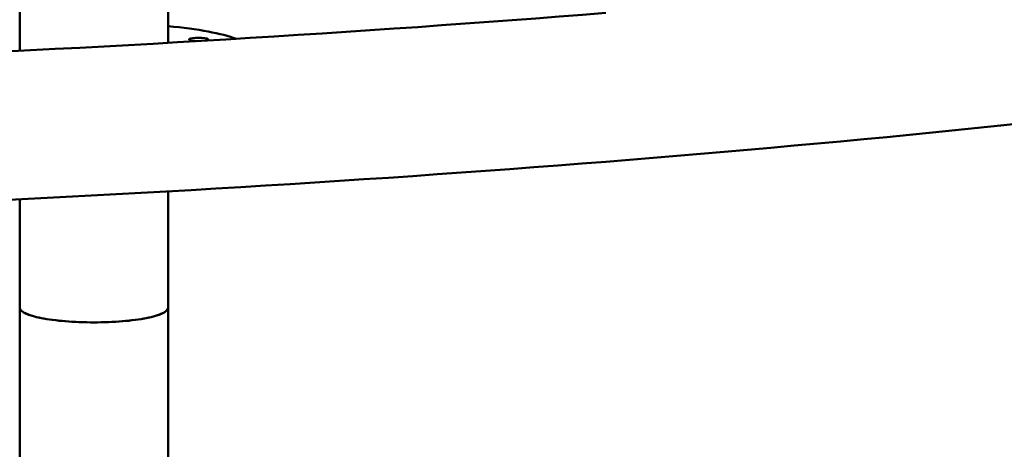
# Model space of a CAD drawing. Units: millimetres. Extents: x 193 to 17993, y 217 to 15017.
# Drawn here: x 12939 to 13529, y 5679 to 5937 of the extents above; entities that cross this region are included whole.
import ezdxf

# ---------------------------------------------------------------- set-up
doc = ezdxf.new("R2010")
doc.units = ezdxf.units.MM
doc.layers.add('Widoczne (ISO)', color=5, linetype='Continuous', lineweight=50)
doc.layers.add('wymiary 100 strefy', color=5, linetype='Continuous')
doc.styles.get("Standard").update_dxf_attribs({"font": 'arial.ttf'})
doc.dimstyles.new('FK_rzuty 100_STREFY', dxfattribs={"dimscale": 100, "dimtxt": 4, "dimasz": 2.5, "dimexe": 1.25, "dimexo": 0.625, "dimgap": 1, "dimtad": 1, "dimlfac": 0.001, "dimrnd": 0.01, "dimzin": 1, "dimdsep": 46, "dimtxsty": 'Standard', "dimblk": 'OBLIQUE', "dimcen": 2.5, "dimadec": 0, "dimazin": 0, "dimtfac": 1, "dimtmove": 0, "dimatfit": 3, "dimfxl": 1, "dimarcsym": 0})

# ---------------------------------------------------------------- blocks, each defined once
blk = doc.blocks.new('_Oblique')
at = {"color": 0, "linetype": 'ByBlock', "lineweight": -2}
blk.add_line((-0.5, -0.5), (0.5, 0.5), dxfattribs=at)
blk = doc.blocks.new('*D7')
at = {"layer": 'Defpoints', "color": 0, "transparency": 16777216}
for p in [(16715.08, 7581.31), (7583.61, 7386.29), (16715.08, 2101.79)]:
    blk.add_point(p, dxfattribs=at)
at = {"layer": 'wymiary 100 strefy', "color": 0, "lineweight": -2, "transparency": 16777216}
for p, q in [((16715.08, 7518.81), (16715.08, 1976.79)), ((7583.61, 7323.79), (7583.61, 1976.79)), ((7583.61, 2101.79), (16715.08, 2101.79))]:
    blk.add_line(p, q, dxfattribs=at)
at = {"layer": 'wymiary 100 strefy', "color": 0, "lineweight": -2, "transparency": 16777216, "xscale": 250, "yscale": 250, "zscale": 250, "rotation": 180}
blk.add_blockref('_Oblique', (7583.61, 2101.79), dxfattribs=at)
at = {"layer": 'wymiary 100 strefy', "color": 0, "lineweight": -2, "transparency": 16777216, "xscale": 250, "yscale": 250, "zscale": 250}
blk.add_blockref('_Oblique', (16715.08, 2101.79), dxfattribs=at)
at = {"layer": 'wymiary 100 strefy', "color": 0, "transparency": 16777216, "insert": (12149.34, 2406.16), "char_height": 400, "attachment_point": 5}
blk.add_mtext('9.13 m', dxfattribs=at)
blk = doc.blocks.new('*D6')
at = {"layer": 'Defpoints', "color": 0, "transparency": 16777216}
for p in [(6785.51, 11375.78), (10447.96, 11375.78), (13074.32, 2900.28)]:
    blk.add_point(p, dxfattribs=at)
at = {"layer": 'wymiary 100 strefy', "color": 0, "lineweight": -2, "transparency": 16777216}
for p, q in [((10385.46, 11375.78), (6660.51, 11375.78)), ((6785.51, 2900.28), (6785.51, 11375.78)), ((13011.82, 2900.28), (6660.51, 2900.28))]:
    blk.add_line(p, q, dxfattribs=at)
at = {"layer": 'wymiary 100 strefy', "color": 0, "lineweight": -2, "transparency": 16777216, "xscale": 250, "yscale": 250, "zscale": 250}
for p, rotation in [((6785.51, 11375.78), 90), ((6785.51, 2900.28), 270)]:
    blk.add_blockref('_Oblique', p, dxfattribs=dict(at, rotation=rotation))
at = {"layer": 'wymiary 100 strefy', "color": 0, "transparency": 16777216, "insert": (6481.28, 7138.03), "char_height": 400, "attachment_point": 5, "rotation": 90}
blk.add_mtext('8.48 m', dxfattribs=at)

msp = doc.modelspace()

# ---------------------------------------------------------------- linework, layer by layer
at = {"layer": 'Widoczne (ISO)'}
for p, q in [((12938.956, 6058.674), (12938.956, 5918.331)), ((13027.856, 6058.674), (13027.856, 5923.088)), ((13027.856, 5764.319), (13027.856, 5834.045)), ((12938.956, 5764.319), (12938.956, 5829.321)), ((12938.956, 5764.319), (12938.956, 5354.034)), ((13027.856, 5483.28), (13027.856, 5764.319))]:
    msp.add_line(p, q, dxfattribs=at)
for centre, major_axis, ratio, start_param, end_param in [((12983.406, 5918.831), (93.45, 0), 0.1736482, 0.4226646, 1.0750873), ((13046.149, 5925.122), (-5.75, 0), 0.1736482, 2.2900099, 7.7877703), ((12983.406, 5764.319), (44.45, 0), 0.1981063, 3.1415927, 6.2831853)]:
    msp.add_ellipse(centre, major_axis=major_axis, ratio=ratio, start_param=start_param, end_param=end_param, dxfattribs=at)
for points, knots in [([(14405.054, 6028.38), (14319.686, 6002.704), (14220.049, 5978.776), (13995.681, 5935), (13870.971, 5915.167), (13601.367, 5880.321), (13456.485, 5865.311), (13152.396, 5840.697), (12993.2, 5831.094), (12666.978, 5817.68), (12499.964, 5813.869), (12332.454, 5813.029)], [6.2831853, 6.2831853, 6.2831853, 6.2831853, 6.4868547, 6.4868547, 6.6905241, 6.6905241, 6.8941936, 6.8941936, 7.097863, 7.097863, 7.3015324, 7.3015324, 7.3015324, 7.3015324]), ([(13290.219, 5941.046), (13141.659, 5929.12), (12986.119, 5919.782), (12664.765, 5906.56), (12498.834, 5902.769), (12332.4, 5901.93)], [6.89736506, 6.89736506, 6.89736506, 6.89736506, 7.09773534, 7.09773534, 7.30137276, 7.30137276, 7.30137276, 7.30137276]), ([(12983.406, 5755.513), (12980.663, 5755.513), (12977.668, 5755.567), (12971.802, 5755.798), (12968.931, 5755.975), (12963.863, 5756.391), (12961.199, 5756.668), (12956.226, 5757.326), (12953.916, 5757.708), (12950.037, 5758.476), (12948.11, 5758.933), (12944.786, 5759.919), (12943.39, 5760.447), (12941.29, 5761.451), (12940.394, 5762.019), (12939.226, 5763.182), (12938.956, 5763.775), (12938.956, 5764.319), (12938.956, 5764.319), (12938.956, 5764.319)], [0, 0, 0, 0, 0.8227821, 0.8227821, 1.6455642, 1.6455642, 2.4684685, 2.4684685, 3.2913728, 3.2913728, 4.1144296, 4.1144296, 4.9374864, 4.9374864, 5.7606771, 5.7606771, 6.5838679, 6.5838679, 6.5839085, 6.5839085, 6.5839085, 6.5839085]), ([(13027.856, 5764.319), (13027.856, 5764.319), (13027.856, 5764.319), (13027.856, 5763.775), (13027.585, 5763.182), (13026.418, 5762.019), (13025.521, 5761.451), (13023.422, 5760.447), (13022.025, 5759.919), (13018.702, 5758.933), (13016.775, 5758.476), (13012.895, 5757.708), (13010.586, 5757.326), (13005.612, 5756.668), (13002.948, 5756.391), (12997.88, 5755.975), (12995.01, 5755.798), (12989.144, 5755.567), (12986.148, 5755.513), (12983.406, 5755.513)], [19.7516653, 19.7516653, 19.7516653, 19.7516653, 19.7517059, 19.7517059, 20.5748967, 20.5748967, 21.3980874, 21.3980874, 22.2211442, 22.2211442, 23.044201, 23.044201, 23.8671053, 23.8671053, 24.6900096, 24.6900096, 25.5127917, 25.5127917, 26.3355738, 26.3355738, 26.3355738, 26.3355738])]:
    msp.add_open_spline(points, degree=3, knots=knots, dxfattribs=at)

# ---------------------------------------------------------------- dimensions: what is measured, and where the dimension line sits
at = {"layer": 'wymiary 100 strefy'}
dim = msp.add_linear_dim(base=(6785.508, 11375.782), p1=(13074.321, 2900.285), p2=(10447.961, 11375.782), angle=90, dimstyle='FK_rzuty 100_STREFY', override={"dimpost": ' m'}, dxfattribs=at)
dim.commit()
dim.dimension.update_dxf_attribs({"geometry": '*D6', "text_midpoint": (6481.279, 7138.033)})
dim = msp.add_linear_dim(base=(16715.078, 2101.795), p1=(7583.607, 7386.294), p2=(16715.078, 7581.315), dimstyle='FK_rzuty 100_STREFY', override={"dimpost": ' m'}, dxfattribs=at)
dim.commit()
dim.dimension.update_dxf_attribs({"geometry": '*D7', "text_midpoint": (12149.342, 2406.16)})

doc.saveas('drawing.dxf')
